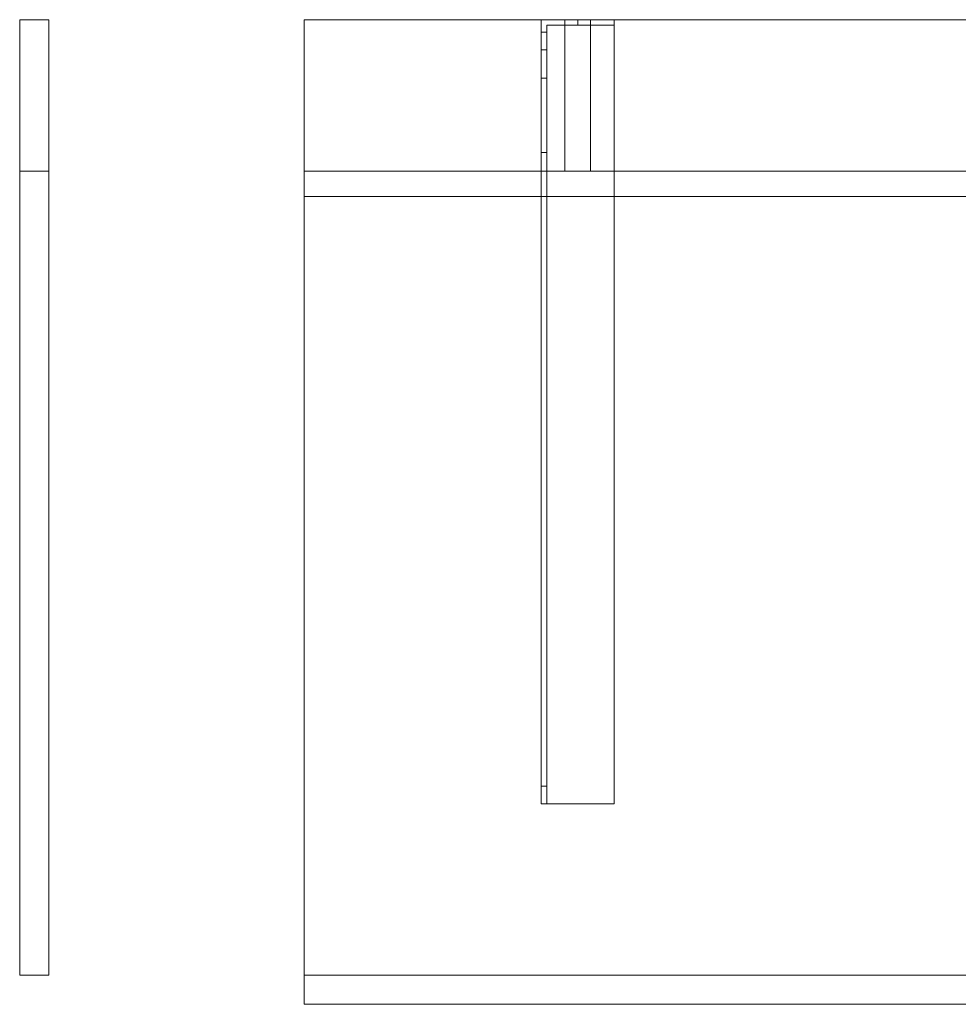
# Model space of a CAD drawing. Units: millimetres. Extents: x -1206 to 1050, y -540 to 0.
# Drawn here: x -1206 to -691, y -540 to 0 of the extents above; entities that cross this region are included whole.
import ezdxf
from ezdxf.lldxf.tags import DXFTag

# ---------------------------------------------------------------- set-up
doc = ezdxf.new("R2010")
doc.units = ezdxf.units.MM
for name, color, linetype, true_color in [('ORTHO$41', 7, 'Continuous', 0xffffff), ('VERASE001I10$0000', 7, 'Continuous', 0xffffff), ('VERASE001I11$0000', 7, 'Continuous', 0xffffff), ('VERASE001I2$0000', 7, 'Continuous', 0xffffff), ('VERASE001I23$0000', 7, 'Continuous', 0xffffff), ('VERASE001I29$0000', 7, 'Continuous', 0xffffff), ('VERASE001I36$0000', 7, 'Continuous', 0xffffff), ('VERASE001I39$0000', 7, 'Continuous', 0xffffff), ('VERASE001I40$0000', 7, 'Continuous', 0xffffff), ('VERASE001I5$0000', 7, 'Continuous', 0xffffff), ('VERASE001I6$0001', 7, 'Continuous', 0xffffff), ('VERASE001I61$0000', 7, 'Continuous', 0xffffff), ('VERASE001I64$0000', 7, 'Continuous', 0xffffff), ('VERASE001I65$0000', 7, 'Continuous', 0xffffff), ('VERASE001I67$0000', 7, 'Continuous', 0xffffff), ('VERASE001I68$0000', 7, 'Continuous', 0xffffff), ('VERASE001I69$0000', 7, 'Continuous', 0xffffff), ('VERASE001I70$0000', 7, 'Continuous', 0xffffff), ('VERASE001I72$0000', 7, 'Continuous', 0xffffff), ('VERASE001I73$0100', 7, 'Continuous', 0xffffff), ('VERASE001I76$0000', 7, 'Continuous', 0xffffff), ('VERASE001I77$0000', 7, 'Continuous', 0xffffff), ('VERASE001I78$0000', 7, 'Continuous', 0xffffff), ('VERASE001I8$0000', 7, 'Continuous', 0xffffff), ('VERASE001I9$1000', 7, 'Continuous', 0xffffff), ('VERASE003I295$0100', 7, 'Continuous', 0xffffff), ('VERASE003I296$0110', 7, 'Continuous', 0xffffff), ('VERASE003I297$0010', 7, 'Continuous', 0xffffff), ('VERASE003I298$0010', 7, 'Continuous', 0xffffff), ('VERASE003I299$0100', 7, 'Continuous', 0xffffff), ('VERASE003I300$0000', 7, 'Continuous', 0xffffff), ('VERASE003I301$1010', 7, 'Continuous', 0xffffff), ('VERASE003I302$1100', 7, 'Continuous', 0xffffff), ('VERASE003I303$0000', 7, 'Continuous', 0xffffff), ('VERASE003I304$1000', 7, 'Continuous', 0xffffff), ('VERASE003I305$0000', 7, 'Continuous', 0xffffff), ('VERASE003I442$1110', 7, 'Continuous', 0xffffff), ('VERASE003I443$1110', 7, 'Continuous', 0xffffff), ('VERASE003I444$1110', 7, 'Continuous', 0xffffff), ('VERASE003I445$1110', 7, 'Continuous', 0xffffff), ('VERASE003I446$1110', 7, 'Continuous', 0xffffff), ('VERASE003I447$1110', 7, 'Continuous', 0xffffff), ('VERASE003I448$1110', 7, 'Continuous', 0xffffff), ('VERASE004I155$0000', 7, 'Continuous', 0xffffff), ('VERASE004I156$0000', 7, 'Continuous', 0xffffff), ('VERASE004I157$0000', 7, 'Continuous', 0xffffff), ('VERASE004I158$0000', 7, 'Continuous', 0xffffff), ('VERASE004I159$0000', 7, 'Continuous', 0xffffff), ('VERASE004I160$0000', 7, 'Continuous', 0xffffff), ('VERASE004I161$0000', 7, 'Continuous', 0xffffff), ('VERASE004I162$0000', 7, 'Continuous', 0xffffff), ('VERASE004I163$0000', 7, 'Continuous', 0xffffff), ('VERASE004I164$0000', 7, 'Continuous', 0xffffff), ('VERASE004I165$0000', 7, 'Continuous', 0xffffff), ('VERASE004I166$0100', 7, 'Continuous', 0xffffff), ('VERASE004I167$0000', 7, 'Continuous', 0xffffff), ('VERASE004I168$0100', 7, 'Continuous', 0xffffff), ('VERASE004I169$0000', 7, 'Continuous', 0xffffff), ('VERASE004I170$0000', 7, 'Continuous', 0xffffff), ('VERASE004I171$0000', 7, 'Continuous', 0xffffff), ('VERASE004I172$0000', 7, 'Continuous', 0xffffff), ('VERASE004I173$0000', 7, 'Continuous', 0xffffff), ('VERASE004I174$0000', 7, 'Continuous', 0xffffff), ('VERASE004I175$0000', 7, 'Continuous', 0xffffff), ('VERASE004I176$0100', 7, 'Continuous', 0xffffff), ('VERASE004I177$0000', 7, 'Continuous', 0xffffff), ('VERASE004I178$0000', 7, 'Continuous', 0xffffff), ('VERASE004I179$0000', 7, 'Continuous', 0xffffff), ('VERASE004I180$0000', 7, 'Continuous', 0xffffff), ('VERASE004I181$0000', 7, 'Continuous', 0xffffff), ('VERASE004I182$0000', 7, 'Continuous', 0xffffff), ('VERASE004I183$0000', 7, 'Continuous', 0xffffff), ('VERASE004I184$0000', 7, 'Continuous', 0xffffff), ('VERASE004I185$0000', 7, 'Continuous', 0xffffff), ('VERASE004I186$0000', 7, 'Continuous', 0xffffff), ('VERASE004I187$0000', 7, 'Continuous', 0xffffff), ('VERASE004I188$0000', 7, 'Continuous', 0xffffff), ('VERASE004I223$0000', 7, 'Continuous', 0xffffff), ('VERASE004I224$0000', 7, 'Continuous', 0xffffff), ('VERASE004I225$0000', 7, 'Continuous', 0xffffff), ('VERASE004I226$0000', 7, 'Continuous', 0xffffff), ('VERASE004I227$0000', 7, 'Continuous', 0xffffff), ('VERASE004I228$0000', 7, 'Continuous', 0xffffff), ('VERASE004I229$0000', 7, 'Continuous', 0xffffff), ('VERASE004I230$0000', 7, 'Continuous', 0xffffff), ('VERASE004I406$1001', 7, 'Continuous', 0xffffff), ('VERASE004I407$1001', 7, 'Continuous', 0xffffff), ('VERASE004I408$1001', 7, 'Continuous', 0xffffff), ('VERASE004I409$1001', 7, 'Continuous', 0xffffff), ('VERASE004I410$1001', 7, 'Continuous', 0xffffff), ('VERASE004I411$1001', 7, 'Continuous', 0xffffff), ('VERASE004I412$1001', 7, 'Continuous', 0xffffff), ('VERASE004I413$1001', 7, 'Continuous', 0xffffff), ('VERASE004I414$1001', 7, 'Continuous', 0xffffff), ('VERASE004I415$1001', 7, 'Continuous', 0xffffff), ('VERASE004I416$1001', 7, 'Continuous', 0xffffff), ('VERASE004I417$1001', 7, 'Continuous', 0xffffff), ('VMODIFIED001I10$0001', 7, 'Continuous', 0xffffff), ('VMODIFIED001I10$0100', 7, 'Continuous', 0xffffff), ('VMODIFIED001I11$0001', 7, 'Continuous', 0xffffff), ('VMODIFIED001I11$0010', 7, 'Continuous', 0xffffff), ('VMODIFIED001I2$0001', 7, 'Continuous', 0xffffff), ('VMODIFIED001I2$0010', 7, 'Continuous', 0xffffff), ('VMODIFIED001I23$0100', 7, 'Continuous', 0xffffff), ('VMODIFIED001I36$0001', 7, 'Continuous', 0xffffff), ('VMODIFIED001I36$0010', 7, 'Continuous', 0xffffff), ('VMODIFIED001I39$0001', 7, 'Continuous', 0xffffff), ('VMODIFIED001I39$0010', 7, 'Continuous', 0xffffff), ('VMODIFIED001I5$0001', 7, 'Continuous', 0xffffff), ('VMODIFIED001I5$0010', 7, 'Continuous', 0xffffff), ('VMODIFIED001I5$0100', 7, 'Continuous', 0xffffff), ('VMODIFIED001I61$0001', 7, 'Continuous', 0xffffff), ('VMODIFIED001I61$1000', 7, 'Continuous', 0xffffff), ('VMODIFIED001I64$0001', 7, 'Continuous', 0xffffff), ('VMODIFIED001I64$0010', 7, 'Continuous', 0xffffff), ('VMODIFIED001I65$0001', 7, 'Continuous', 0xffffff), ('VMODIFIED001I65$0010', 7, 'Continuous', 0xffffff), ('VMODIFIED001I65$0100', 7, 'Continuous', 0xffffff), ('VMODIFIED001I67$0001', 7, 'Continuous', 0xffffff), ('VMODIFIED001I67$0010', 7, 'Continuous', 0xffffff), ('VMODIFIED001I68$0001', 7, 'Continuous', 0xffffff), ('VMODIFIED001I68$0010', 7, 'Continuous', 0xffffff), ('VMODIFIED001I68$1000', 7, 'Continuous', 0xffffff), ('VMODIFIED001I69$0001', 7, 'Continuous', 0xffffff), ('VMODIFIED001I70$0001', 7, 'Continuous', 0xffffff), ('VMODIFIED001I70$0100', 7, 'Continuous', 0xffffff), ('VMODIFIED001I70$1000', 7, 'Continuous', 0xffffff), ('VMODIFIED001I72$0001', 7, 'Continuous', 0xffffff), ('VMODIFIED001I72$0010', 7, 'Continuous', 0xffffff), ('VMODIFIED001I76$0001', 7, 'Continuous', 0xffffff), ('VMODIFIED001I76$0010', 7, 'Continuous', 0xffffff), ('VMODIFIED001I8$0001', 7, 'Continuous', 0xffffff), ('VMODIFIED001I8$0100', 7, 'Continuous', 0xffffff), ('VMODIFIED001I8$1000', 7, 'Continuous', 0xffffff), ('VMODIFIED001I9$0001', 7, 'Continuous', 0xffffff), ('VMODIFIED001I9$0010', 7, 'Continuous', 0xffffff), ('VMODIFIED003I295$0001', 7, 'Continuous', 0xffffff), ('VMODIFIED003I296$0001', 7, 'Continuous', 0xffffff), ('VMODIFIED003I297$0001', 7, 'Continuous', 0xffffff), ('VMODIFIED003I298$0001', 7, 'Continuous', 0xffffff), ('VMODIFIED003I299$0001', 7, 'Continuous', 0xffffff), ('VMODIFIED003I301$0001', 7, 'Continuous', 0xffffff), ('VMODIFIED003I302$0001', 7, 'Continuous', 0xffffff), ('VMODIFIED003I304$0001', 7, 'Continuous', 0xffffff), ('VMODIFIED003I442$0001', 7, 'Continuous', 0xffffff), ('VMODIFIED003I443$0001', 7, 'Continuous', 0xffffff), ('VMODIFIED003I444$0001', 7, 'Continuous', 0xffffff), ('VMODIFIED003I445$0001', 7, 'Continuous', 0xffffff), ('VMODIFIED003I446$0001', 7, 'Continuous', 0xffffff), ('VMODIFIED003I447$0001', 7, 'Continuous', 0xffffff), ('VMODIFIED003I448$0001', 7, 'Continuous', 0xffffff), ('VMODIFIED004I155$0010', 7, 'Continuous', 0xffffff), ('VMODIFIED004I157$0010', 7, 'Continuous', 0xffffff), ('VMODIFIED004I158$0010', 7, 'Continuous', 0xffffff), ('VMODIFIED004I158$0100', 7, 'Continuous', 0xffffff), ('VMODIFIED004I160$0100', 7, 'Continuous', 0xffffff), ('VMODIFIED004I166$0010', 7, 'Continuous', 0xffffff), ('VMODIFIED004I167$0010', 7, 'Continuous', 0xffffff), ('VMODIFIED004I167$0100', 7, 'Continuous', 0xffffff), ('VMODIFIED004I169$0100', 7, 'Continuous', 0xffffff), ('VMODIFIED004I171$0010', 7, 'Continuous', 0xffffff), ('VMODIFIED004I173$0100', 7, 'Continuous', 0xffffff), ('VMODIFIED004I174$0100', 7, 'Continuous', 0xffffff), ('VMODIFIED004I175$0100', 7, 'Continuous', 0xffffff), ('VMODIFIED004I178$0010', 7, 'Continuous', 0xffffff), ('VMODIFIED004I179$0010', 7, 'Continuous', 0xffffff), ('VMODIFIED004I179$0100', 7, 'Continuous', 0xffffff), ('VMODIFIED004I180$0100', 7, 'Continuous', 0xffffff), ('VMODIFIED004I181$0100', 7, 'Continuous', 0xffffff), ('VMODIFIED004I182$0100', 7, 'Continuous', 0xffffff), ('VMODIFIED004I183$0100', 7, 'Continuous', 0xffffff), ('VMODIFIED004I186$0100', 7, 'Continuous', 0xffffff), ('VMODIFIED004I188$0100', 7, 'Continuous', 0xffffff), ('VMODIFIED004I223$0100', 7, 'Continuous', 0xffffff), ('VMODIFIED004I224$0100', 7, 'Continuous', 0xffffff), ('VMODIFIED004I225$0100', 7, 'Continuous', 0xffffff), ('VMODIFIED004I226$0010', 7, 'Continuous', 0xffffff), ('VMODIFIED004I226$0100', 7, 'Continuous', 0xffffff), ('VMODIFIED004I227$0100', 7, 'Continuous', 0xffffff), ('VMODIFIED004I228$0010', 7, 'Continuous', 0xffffff), ('VMODIFIED004I228$0100', 7, 'Continuous', 0xffffff), ('VMODIFIED004I229$0100', 7, 'Continuous', 0xffffff), ('VMODIFIED004I230$0100', 7, 'Continuous', 0xffffff), ('VMODIFIED004I406$0100', 7, 'Continuous', 0xffffff), ('VMODIFIED004I411$0010', 7, 'Continuous', 0xffffff), ('VMODIFIED004I412$0100', 7, 'Continuous', 0xffffff), ('VMODIFIED004I415$0100', 7, 'Continuous', 0xffffff)]:
    doc.layers.add(name, color=color, linetype=linetype, true_color=true_color)
tags = doc.linetypes.add('DASHED', pattern=[25.72, 12.86, -12.86]).pattern_tags.tags
tags[6:7] = [DXFTag(74, 4), DXFTag(75, 0), DXFTag(340, '0'), DXFTag(46, 0.0), DXFTag(50, 0.0), DXFTag(44, 0.0), DXFTag(45, 0.0)]
tags[4:5] = [DXFTag(74, 4), DXFTag(75, 0), DXFTag(340, '0'), DXFTag(46, 0.0), DXFTag(50, 0.0), DXFTag(44, 0.0), DXFTag(45, 0.0)]

msp = doc.modelspace()

# ---------------------------------------------------------------- linework, layer by layer
at = {"layer": 'ORTHO$41', "color": 13, "linetype": 'DASHED', "lineweight": 13}
for p, q in [((-900, -3, -75.5), (-900, 0, -75.5)), ((-900, 0, -86.5), (-900, -3, -86.5)), ((-900, -3, -140.5), (-900, 0, -140.5)), ((-900, 0, -151.5), (-900, -3, -151.5)), ((-900, -3, -40.5), (-900, 0, -40.5)), ((-900, 0, -51.5), (-900, -3, -51.5))]:
    msp.add_line(p, q, dxfattribs=at)
at = {"layer": 'VERASE001I10$0000', "color": 9, "linetype": 'Continuous', "lineweight": 18}
msp.add_line((-1050, -540, -160), (1050, -540, -160), dxfattribs=at)
at = {"layer": 'VERASE001I11$0000', "color": 9, "linetype": 'Continuous', "lineweight": 18}
msp.add_line((-1050, 0, -16), (-1050, 0), dxfattribs=at)
at = {"layer": 'VERASE001I2$0000', "color": 9, "linetype": 'Continuous', "lineweight": 18}
msp.add_line((-1050, -524, -160), (-1050, -540, -160), dxfattribs=at)
at = {"layer": 'VERASE001I23$0000', "color": 9, "linetype": 'Continuous', "lineweight": 18}
msp.add_line((-1050, -524, -16), (-656.63, -524, -16), dxfattribs=at)
at = {"layer": 'VERASE001I29$0000', "color": 9, "linetype": 'Continuous', "lineweight": 18}
msp.add_line((-1050, -524, -160), (1050, -524, -160), dxfattribs=at)
at = {"layer": 'VERASE001I36$0000', "color": 9, "linetype": 'Continuous', "lineweight": 18}
msp.add_line((-1050, -524, -160), (-1050, -524, -16), dxfattribs=at)
at = {"layer": 'VERASE001I39$0000', "color": 9, "linetype": 'Continuous', "lineweight": 18}
msp.add_line((-1050, 0, -16), (-1050, -524, -16), dxfattribs=at)
at = {"layer": 'VERASE001I40$0000', "color": 9, "linetype": 'Continuous', "lineweight": 18}
msp.add_line((1050, 0, -16), (-1050, 0, -16), dxfattribs=at)
at = {"layer": 'VERASE001I5$0000', "color": 9, "linetype": 'Continuous', "lineweight": 18}
msp.add_line((-1050, -540, -160), (-1050, -540), dxfattribs=at)
at = {"layer": 'VERASE001I6$0001', "color": 9, "linetype": 'Continuous', "lineweight": 18}
msp.add_line((1050, 0), (-1050, 0), dxfattribs=at)
at = {"layer": 'VERASE001I61$0000', "color": 9, "linetype": 'Continuous', "lineweight": 18}
msp.add_line((-1050, 0, 300), (1050, 0, 300), dxfattribs=at)
at = {"layer": 'VERASE001I64$0000', "color": 9, "linetype": 'Continuous', "lineweight": 18}
msp.add_line((-1050, -83), (-1050, -97), dxfattribs=at)
at = {"layer": 'VERASE001I65$0000', "color": 9, "linetype": 'Continuous', "lineweight": 18}
msp.add_line((-1050, -97), (-1050, -97, 300), dxfattribs=at)
at = {"layer": 'VERASE001I67$0000', "color": 9, "linetype": 'Continuous', "lineweight": 18}
msp.add_line((-1050, 0, 286), (-1050, 0, 300), dxfattribs=at)
at = {"layer": 'VERASE001I68$0000', "color": 9, "linetype": 'Continuous', "lineweight": 18}
msp.add_line((-1050, 0, 300), (-1050, -97, 300), dxfattribs=at)
at = {"layer": 'VERASE001I69$0000', "color": 9, "linetype": 'Continuous', "lineweight": 18}
msp.add_line((-1050, -97), (1050, -97), dxfattribs=at)
at = {"layer": 'VERASE001I70$0000', "color": 9, "linetype": 'Continuous', "lineweight": 18}
msp.add_line((-1050, -97, 300), (1050, -97, 300), dxfattribs=at)
at = {"layer": 'VERASE001I72$0000', "color": 9, "linetype": 'Continuous', "lineweight": 18}
msp.add_line((-1050, -83), (-1050, -83, 286), dxfattribs=at)
at = {"layer": 'VERASE001I73$0100', "color": 9, "linetype": 'Continuous', "lineweight": 18}
msp.add_line((-1050, -83, 286), (1050, -83, 286), dxfattribs=at)
at = {"layer": 'VERASE001I76$0000', "color": 9, "linetype": 'Continuous', "lineweight": 18}
msp.add_line((-1050, 0, 286), (-1050, -83, 286), dxfattribs=at)
at = {"layer": 'VERASE001I77$0000', "color": 9, "linetype": 'Continuous', "lineweight": 18}
msp.add_line((-1050, 0, 286), (1050, 0, 286), dxfattribs=at)
at = {"layer": 'VERASE001I78$0000', "color": 9, "linetype": 'Continuous', "lineweight": 18}
msp.add_line((-1050, -83), (1050, -83), dxfattribs=at)
at = {"layer": 'VERASE001I8$0000', "color": 9, "linetype": 'Continuous', "lineweight": 18}
msp.add_line((-1050, -540), (-650, -540), dxfattribs=at)
at = {"layer": 'VERASE001I9$1000', "color": 9, "linetype": 'Continuous', "lineweight": 18}
msp.add_line((-1050, 0), (-1050, -540), dxfattribs=at)
at = {"layer": 'VERASE003I295$0100', "color": 252, "linetype": 'Continuous', "lineweight": 18}
msp.add_line((-1190, -524, -16), (-1190, -524, -160), dxfattribs=at)
at = {"layer": 'VERASE003I296$0110', "color": 252, "linetype": 'Continuous', "lineweight": 18}
msp.add_line((-1206, -524, -16), (-1206, -524, -160), dxfattribs=at)
at = {"layer": 'VERASE003I297$0010', "color": 252, "linetype": 'Continuous', "lineweight": 18}
msp.add_line((-1206, 0, -160), (-1206, -524, -160), dxfattribs=at)
at = {"layer": 'VERASE003I298$0010', "color": 252, "linetype": 'Continuous', "lineweight": 18}
msp.add_line((-1206, 0, 270), (-1206, 0, -160), dxfattribs=at)
at = {"layer": 'VERASE003I299$0100', "color": 252, "linetype": 'Continuous', "lineweight": 18}
msp.add_line((-1190, -524, -160), (-1206, -524, -160), dxfattribs=at)
at = {"layer": 'VERASE003I300$0000', "color": 252, "linetype": 'Continuous', "lineweight": 18}
msp.add_line((-1190, 0, -160), (-1206, 0, -160), dxfattribs=at)
at = {"layer": 'VERASE003I301$1010', "color": 252, "linetype": 'Continuous', "lineweight": 18}
msp.add_line((-1206, -83, -16), (-1206, -524, -16), dxfattribs=at)
at = {"layer": 'VERASE003I302$1100', "color": 252, "linetype": 'Continuous', "lineweight": 18}
msp.add_line((-1190, -524, -16), (-1206, -524, -16), dxfattribs=at)
at = {"layer": 'VERASE003I303$0000', "color": 252, "linetype": 'Continuous', "lineweight": 18}
msp.add_line((-1190, 0, 270), (-1190, 0, -160), dxfattribs=at)
at = {"layer": 'VERASE003I304$1000', "color": 252, "linetype": 'Continuous', "lineweight": 18}
msp.add_line((-1190, -83, -16), (-1190, -524, -16), dxfattribs=at)
at = {"layer": 'VERASE003I305$0000', "color": 252, "linetype": 'Continuous', "lineweight": 18}
msp.add_line((-1190, 0, -160), (-1190, -524, -160), dxfattribs=at)
at = {"layer": 'VERASE003I442$1110', "color": 252, "linetype": 'Continuous', "lineweight": 18}
msp.add_line((-1206, -83, 270), (-1190, -83, 270), dxfattribs=at)
at = {"layer": 'VERASE003I443$1110', "color": 252, "linetype": 'Continuous', "lineweight": 18}
msp.add_line((-1206, -83, -16), (-1206, -83, 270), dxfattribs=at)
at = {"layer": 'VERASE003I444$1110', "color": 252, "linetype": 'Continuous', "lineweight": 18}
msp.add_line((-1206, 0, 270), (-1190, 0, 270), dxfattribs=at)
at = {"layer": 'VERASE003I445$1110', "color": 252, "linetype": 'Continuous', "lineweight": 18}
msp.add_line((-1206, 0, 270), (-1206, -83, 270), dxfattribs=at)
at = {"layer": 'VERASE003I446$1110', "color": 252, "linetype": 'Continuous', "lineweight": 18}
msp.add_line((-1190, 0, 270), (-1190, -83, 270), dxfattribs=at)
at = {"layer": 'VERASE003I447$1110', "color": 252, "linetype": 'Continuous', "lineweight": 18}
msp.add_line((-1190, -83, -16), (-1190, -83, 270), dxfattribs=at)
at = {"layer": 'VERASE003I448$1110', "color": 252, "linetype": 'Continuous', "lineweight": 18}
msp.add_line((-1206, -83, -16), (-1190, -83, -16), dxfattribs=at)
at = {"layer": 'VERASE004I155$0000', "color": 252, "linetype": 'Continuous', "lineweight": 18}
msp.add_line((-920, -6.76, -181), (-920, 0, -181), dxfattribs=at)
at = {"layer": 'VERASE004I156$0000', "color": 252, "linetype": 'Continuous', "lineweight": 18}
msp.add_line((-920, 0, -16), (-880, 0, -16), dxfattribs=at)
at = {"layer": 'VERASE004I157$0000', "color": 252, "linetype": 'Continuous', "lineweight": 18}
msp.add_line((-920, 0, -181), (-920, 0, -16), dxfattribs=at)
at = {"layer": 'VERASE004I158$0000', "color": 252, "linetype": 'Continuous', "lineweight": 18}
msp.add_line((-920, -430, -36.34), (-920, -430, -16), dxfattribs=at)
at = {"layer": 'VERASE004I159$0000', "color": 252, "linetype": 'Continuous', "lineweight": 18}
msp.add_line((-920, 0, -181), (-880, 0, -181), dxfattribs=at)
at = {"layer": 'VERASE004I160$0000', "color": 252, "linetype": 'Continuous', "lineweight": 18}
msp.add_line((-880, -430, -19), (-880, -430, -16), dxfattribs=at)
at = {"layer": 'VERASE004I161$0000', "color": 252, "linetype": 'Continuous', "lineweight": 18}
msp.add_line((-880, -430, -16), (-920, -430, -16), dxfattribs=at)
at = {"layer": 'VERASE004I162$0000', "color": 252, "linetype": 'Continuous', "lineweight": 18}
msp.add_line((-880, 0, -181), (-880, 0, -16), dxfattribs=at)
at = {"layer": 'VERASE004I163$0000', "color": 252, "linetype": 'Continuous', "lineweight": 18}
msp.add_line((-920, -430, -16), (-920, 0, -16), dxfattribs=at)
at = {"layer": 'VERASE004I164$0000', "color": 252, "linetype": 'Continuous', "lineweight": 18}
msp.add_line((-880, 0, -16), (-880, -430, -16), dxfattribs=at)
at = {"layer": 'VERASE004I165$0000', "color": 252, "linetype": 'Continuous', "lineweight": 18}
msp.add_line((-880, 0, -181), (-880, -3, -181), dxfattribs=at)
at = {"layer": 'VERASE004I166$0100', "color": 252, "linetype": 'Continuous', "lineweight": 18}
msp.add_line((-920, -16.57, -172.91), (-920, -32.06, -93.24), dxfattribs=at)
at = {"layer": 'VERASE004I167$0000', "color": 252, "linetype": 'Continuous', "lineweight": 18}
msp.add_line((-920, -420.35, -46.34), (-920, -72.77, -58.47), dxfattribs=at)
at = {"layer": 'VERASE004I168$0100', "color": 252, "linetype": 'Continuous', "lineweight": 18}
msp.add_line((-880, -3, -181), (-880, -3, -19), dxfattribs=at)
at = {"layer": 'VERASE004I169$0000', "color": 252, "linetype": 'Continuous', "lineweight": 18}
msp.add_line((-880, -430, -19), (-917, -430, -19), dxfattribs=at)
at = {"layer": 'VERASE004I170$0000', "color": 252, "linetype": 'Continuous', "lineweight": 18}
msp.add_line((-917, -6.76, -181), (-917, -3, -181), dxfattribs=at)
at = {"layer": 'VERASE004I171$0000', "color": 252, "linetype": 'Continuous', "lineweight": 18}
msp.add_line((-917, -3, -181), (-917, -3, -19), dxfattribs=at)
at = {"layer": 'VERASE004I172$0000', "color": 252, "linetype": 'Continuous', "lineweight": 18}
msp.add_line((-917, -3, -19), (-880, -3, -19), dxfattribs=at)
at = {"layer": 'VERASE004I173$0000', "color": 252, "linetype": 'Continuous', "lineweight": 18}
msp.add_line((-917, -3, -181), (-880, -3, -181), dxfattribs=at)
at = {"layer": 'VERASE004I174$0000', "color": 252, "linetype": 'Continuous', "lineweight": 18}
msp.add_line((-917, -430, -36.34), (-917, -430, -19), dxfattribs=at)
at = {"layer": 'VERASE004I175$0000', "color": 252, "linetype": 'Continuous', "lineweight": 18}
msp.add_line((-917, -420.35, -46.34), (-917, -72.77, -58.47), dxfattribs=at)
at = {"layer": 'VERASE004I176$0100', "color": 252, "linetype": 'Continuous', "lineweight": 18}
msp.add_line((-917, -16.57, -172.91), (-917, -32.06, -93.24), dxfattribs=at)
at = {"layer": 'VERASE004I177$0000', "color": 252, "linetype": 'Continuous', "lineweight": 18}
msp.add_line((-880, -3, -19), (-880, -430, -19), dxfattribs=at)
at = {"layer": 'VERASE004I178$0000', "color": 252, "linetype": 'Continuous', "lineweight": 18}
msp.add_line((-917, -430, -19), (-917, -3, -19), dxfattribs=at)
at = {"layer": 'VERASE004I179$0000', "color": 252, "linetype": 'Continuous', "lineweight": 18, "extrusion": (1, 0, 0)}
msp.add_arc((-74.27, -101.45, -920), 43, 11, 88, dxfattribs=at)
at = {"layer": 'VERASE004I180$0000', "color": 252, "linetype": 'Continuous', "lineweight": 18}
msp.add_line((-920, -72.77, -58.47), (-917, -72.77, -58.47), dxfattribs=at)
at = {"layer": 'VERASE004I181$0000', "color": 252, "linetype": 'Continuous', "lineweight": 18, "extrusion": (-1, 0, 0)}
msp.add_arc((74.27, -101.45, 917), 43, 92, 169, dxfattribs=at)
at = {"layer": 'VERASE004I182$0000', "color": 252, "linetype": 'Continuous', "lineweight": 18}
msp.add_line((-917, -32.06, -93.24), (-920, -32.06, -93.24), dxfattribs=at)
at = {"layer": 'VERASE004I183$0000', "color": 252, "linetype": 'Continuous', "lineweight": 18, "extrusion": (0, -1, 0)}
msp.add_circle((-900, -46, 3), 5.5, dxfattribs=at)
at = {"layer": 'VERASE004I184$0000', "color": 252, "linetype": 'Continuous', "lineweight": 18, "extrusion": (0, -1, 0)}
msp.add_circle((-900, -46), 5.5, dxfattribs=at)
at = {"layer": 'VERASE004I185$0000', "color": 252, "linetype": 'Continuous', "lineweight": 18, "extrusion": (0, -1, 0)}
msp.add_circle((-900, -81), 5.5, dxfattribs=at)
at = {"layer": 'VERASE004I186$0000', "color": 252, "linetype": 'Continuous', "lineweight": 18, "extrusion": (0, -1, 0)}
msp.add_circle((-900, -81, 3), 5.5, dxfattribs=at)
at = {"layer": 'VERASE004I187$0000', "color": 252, "linetype": 'Continuous', "lineweight": 18, "extrusion": (0, -1, 0)}
msp.add_circle((-900, -146), 5.5, dxfattribs=at)
at = {"layer": 'VERASE004I188$0000', "color": 252, "linetype": 'Continuous', "lineweight": 18, "extrusion": (0, -1, 0)}
msp.add_circle((-900, -146, 3), 5.5, dxfattribs=at)
at = {"layer": 'VERASE004I223$0000', "color": 252, "linetype": 'Continuous', "lineweight": 18, "extrusion": (1, 0, 0)}
msp.add_arc((-420, -36.34, -917), 10, 180, 268, dxfattribs=at)
at = {"layer": 'VERASE004I224$0000', "color": 252, "linetype": 'Continuous', "lineweight": 18}
msp.add_line((-920, -16.57, -172.91), (-917, -16.57, -172.91), dxfattribs=at)
at = {"layer": 'VERASE004I225$0000', "color": 252, "linetype": 'Continuous', "lineweight": 18}
msp.add_line((-917, -6.76, -181), (-920, -6.76, -181), dxfattribs=at)
at = {"layer": 'VERASE004I226$0000', "color": 252, "linetype": 'Continuous', "lineweight": 18, "extrusion": (-1, 0, 0)}
msp.add_arc((6.76, -171, 920), 10, 270, 349, dxfattribs=at)
at = {"layer": 'VERASE004I227$0000', "color": 252, "linetype": 'Continuous', "lineweight": 18}
msp.add_line((-917, -420.35, -46.34), (-920, -420.35, -46.34), dxfattribs=at)
at = {"layer": 'VERASE004I228$0000', "color": 252, "linetype": 'Continuous', "lineweight": 18, "extrusion": (-1, 0, 0)}
msp.add_arc((420, -36.34, 920), 10, 272, 360, dxfattribs=at)
at = {"layer": 'VERASE004I229$0000', "color": 252, "linetype": 'Continuous', "lineweight": 18}
msp.add_line((-920, -430, -36.34), (-917, -430, -36.34), dxfattribs=at)
at = {"layer": 'VERASE004I230$0000', "color": 252, "linetype": 'Continuous', "lineweight": 18, "extrusion": (1, 0, 0)}
msp.add_arc((-6.76, -171, -917), 10, 191, 270, dxfattribs=at)
at = {"layer": 'VERASE004I406$1001', "color": 252, "linetype": 'Continuous', "lineweight": 18}
msp.add_line((-893, -83, 286), (-893, -83), dxfattribs=at)
at = {"layer": 'VERASE004I407$1001', "color": 252, "linetype": 'Continuous', "lineweight": 18}
msp.add_line((-893, -83), (-893, 0), dxfattribs=at)
at = {"layer": 'VERASE004I408$1001', "color": 252, "linetype": 'Continuous', "lineweight": 18}
msp.add_line((-907, -83, 286), (-907, 0, 286), dxfattribs=at)
at = {"layer": 'VERASE004I409$1001', "color": 252, "linetype": 'Continuous', "lineweight": 18}
msp.add_line((-893, 0), (-907, 0), dxfattribs=at)
at = {"layer": 'VERASE004I410$1001', "color": 252, "linetype": 'Continuous', "lineweight": 18}
msp.add_line((-907, 0, 286), (-893, 0, 286), dxfattribs=at)
at = {"layer": 'VERASE004I411$1001', "color": 252, "linetype": 'Continuous', "lineweight": 18}
msp.add_line((-907, 0), (-907, 0, 286), dxfattribs=at)
at = {"layer": 'VERASE004I412$1001', "color": 252, "linetype": 'Continuous', "lineweight": 18}
msp.add_line((-907, -83, 286), (-893, -83, 286), dxfattribs=at)
at = {"layer": 'VERASE004I413$1001', "color": 252, "linetype": 'Continuous', "lineweight": 18}
msp.add_line((-907, -83), (-907, 0), dxfattribs=at)
at = {"layer": 'VERASE004I414$1001', "color": 252, "linetype": 'Continuous', "lineweight": 18}
msp.add_line((-893, -83, 286), (-893, 0, 286), dxfattribs=at)
at = {"layer": 'VERASE004I415$1001', "color": 252, "linetype": 'Continuous', "lineweight": 18}
msp.add_line((-907, -83), (-907, -83, 286), dxfattribs=at)
at = {"layer": 'VERASE004I416$1001', "color": 252, "linetype": 'Continuous', "lineweight": 18}
msp.add_line((-893, -83), (-907, -83), dxfattribs=at)
at = {"layer": 'VERASE004I417$1001', "color": 252, "linetype": 'Continuous', "lineweight": 18}
msp.add_line((-893, 0, 286), (-893, 0), dxfattribs=at)
at = {"layer": 'VMODIFIED001I10$0001', "color": 9, "linetype": 'Continuous', "lineweight": 18}
msp.add_line((-1050, -540, -160), (1050, -540, -160), dxfattribs=at)
at = {"layer": 'VMODIFIED001I10$0100', "color": 9, "linetype": 'Continuous', "lineweight": 18}
msp.add_line((-1050, -540, -160), (1050, -540, -160), dxfattribs=at)
at = {"layer": 'VMODIFIED001I11$0001', "color": 9, "linetype": 'Continuous', "lineweight": 18}
msp.add_line((-1050, 0, -16), (-1050, 0), dxfattribs=at)
at = {"layer": 'VMODIFIED001I11$0010', "color": 9, "linetype": 'Continuous', "lineweight": 18}
msp.add_line((-1050, 0, -16), (-1050, 0), dxfattribs=at)
at = {"layer": 'VMODIFIED001I2$0001', "color": 9, "linetype": 'Continuous', "lineweight": 18}
msp.add_line((-1050, -524, -160), (-1050, -540, -160), dxfattribs=at)
at = {"layer": 'VMODIFIED001I2$0010', "color": 9, "linetype": 'Continuous', "lineweight": 18}
msp.add_line((-1050, -524, -160), (-1050, -540, -160), dxfattribs=at)
at = {"layer": 'VMODIFIED001I23$0100', "color": 13, "linetype": 'DASHED', "lineweight": 13}
msp.add_line((-1050, -524, -16), (-656.63, -524, -16), dxfattribs=at)
at = {"layer": 'VMODIFIED001I36$0001', "color": 9, "linetype": 'Continuous', "lineweight": 18}
msp.add_line((-1050, -524, -160), (-1050, -524, -16), dxfattribs=at)
at = {"layer": 'VMODIFIED001I36$0010', "color": 9, "linetype": 'Continuous', "lineweight": 18}
msp.add_line((-1050, -524, -160), (-1050, -524, -16), dxfattribs=at)
at = {"layer": 'VMODIFIED001I39$0001', "color": 9, "linetype": 'Continuous', "lineweight": 18}
msp.add_line((-1050, 0, -16), (-1050, -524, -16), dxfattribs=at)
at = {"layer": 'VMODIFIED001I39$0010', "color": 9, "linetype": 'Continuous', "lineweight": 18}
msp.add_line((-1050, 0, -16), (-1050, -524, -16), dxfattribs=at)
at = {"layer": 'VMODIFIED001I5$0001', "color": 9, "linetype": 'Continuous', "lineweight": 18}
msp.add_line((-1050, -540, -160), (-1050, -540), dxfattribs=at)
at = {"layer": 'VMODIFIED001I5$0010', "color": 9, "linetype": 'Continuous', "lineweight": 18}
msp.add_line((-1050, -540, -160), (-1050, -540), dxfattribs=at)
at = {"layer": 'VMODIFIED001I5$0100', "color": 9, "linetype": 'Continuous', "lineweight": 18}
msp.add_line((-1050, -540, -160), (-1050, -540), dxfattribs=at)
at = {"layer": 'VMODIFIED001I61$0001', "color": 9, "linetype": 'Continuous', "lineweight": 18}
msp.add_line((-1050, 0, 300), (1050, 0, 300), dxfattribs=at)
at = {"layer": 'VMODIFIED001I61$1000', "color": 9, "linetype": 'Continuous', "lineweight": 18}
msp.add_line((-1050, 0, 300), (1050, 0, 300), dxfattribs=at)
at = {"layer": 'VMODIFIED001I64$0001', "color": 9, "linetype": 'Continuous', "lineweight": 18}
msp.add_line((-1050, -83), (-1050, -97), dxfattribs=at)
at = {"layer": 'VMODIFIED001I64$0010', "color": 9, "linetype": 'Continuous', "lineweight": 18}
msp.add_line((-1050, -83), (-1050, -97), dxfattribs=at)
at = {"layer": 'VMODIFIED001I65$0001', "color": 9, "linetype": 'Continuous', "lineweight": 18}
msp.add_line((-1050, -97), (-1050, -97, 300), dxfattribs=at)
at = {"layer": 'VMODIFIED001I65$0010', "color": 9, "linetype": 'Continuous', "lineweight": 18}
msp.add_line((-1050, -97), (-1050, -97, 300), dxfattribs=at)
at = {"layer": 'VMODIFIED001I65$0100', "color": 9, "linetype": 'Continuous', "lineweight": 18}
msp.add_line((-1050, -97), (-1050, -97, 300), dxfattribs=at)
at = {"layer": 'VMODIFIED001I67$0001', "color": 9, "linetype": 'Continuous', "lineweight": 18}
msp.add_line((-1050, 0, 286), (-1050, 0, 300), dxfattribs=at)
at = {"layer": 'VMODIFIED001I67$0010', "color": 9, "linetype": 'Continuous', "lineweight": 18}
msp.add_line((-1050, 0, 286), (-1050, 0, 300), dxfattribs=at)
at = {"layer": 'VMODIFIED001I68$0001', "color": 9, "linetype": 'Continuous', "lineweight": 18}
msp.add_line((-1050, 0, 300), (-1050, -97, 300), dxfattribs=at)
at = {"layer": 'VMODIFIED001I68$0010', "color": 9, "linetype": 'Continuous', "lineweight": 18}
msp.add_line((-1050, 0, 300), (-1050, -97, 300), dxfattribs=at)
at = {"layer": 'VMODIFIED001I68$1000', "color": 9, "linetype": 'Continuous', "lineweight": 18}
msp.add_line((-1050, 0, 300), (-1050, -97, 300), dxfattribs=at)
at = {"layer": 'VMODIFIED001I69$0001', "color": 9, "linetype": 'Continuous', "lineweight": 18}
msp.add_line((-1050, -97), (1050, -97), dxfattribs=at)
at = {"layer": 'VMODIFIED001I70$0001', "color": 9, "linetype": 'Continuous', "lineweight": 18}
msp.add_line((-1050, -97, 300), (1050, -97, 300), dxfattribs=at)
at = {"layer": 'VMODIFIED001I70$0100', "color": 9, "linetype": 'Continuous', "lineweight": 18}
msp.add_line((-1050, -97, 300), (1050, -97, 300), dxfattribs=at)
at = {"layer": 'VMODIFIED001I70$1000', "color": 9, "linetype": 'Continuous', "lineweight": 18}
msp.add_line((-1050, -97, 300), (1050, -97, 300), dxfattribs=at)
at = {"layer": 'VMODIFIED001I72$0001', "color": 9, "linetype": 'Continuous', "lineweight": 18}
msp.add_line((-1050, -83), (-1050, -83, 286), dxfattribs=at)
at = {"layer": 'VMODIFIED001I72$0010', "color": 9, "linetype": 'Continuous', "lineweight": 18}
msp.add_line((-1050, -83), (-1050, -83, 286), dxfattribs=at)
at = {"layer": 'VMODIFIED001I76$0001', "color": 9, "linetype": 'Continuous', "lineweight": 18}
msp.add_line((-1050, 0, 286), (-1050, -83, 286), dxfattribs=at)
at = {"layer": 'VMODIFIED001I76$0010', "color": 9, "linetype": 'Continuous', "lineweight": 18}
msp.add_line((-1050, 0, 286), (-1050, -83, 286), dxfattribs=at)
at = {"layer": 'VMODIFIED001I8$0001', "color": 9, "linetype": 'Continuous', "lineweight": 18}
msp.add_line((-1050, -540), (-650, -540), dxfattribs=at)
at = {"layer": 'VMODIFIED001I8$0100', "color": 9, "linetype": 'Continuous', "lineweight": 18}
msp.add_line((-1050, -540), (-650, -540), dxfattribs=at)
at = {"layer": 'VMODIFIED001I8$1000', "color": 9, "linetype": 'Continuous', "lineweight": 18}
msp.add_line((-1050, -540), (-650, -540), dxfattribs=at)
at = {"layer": 'VMODIFIED001I9$0001', "color": 9, "linetype": 'Continuous', "lineweight": 18}
msp.add_line((-1050, 0), (-1050, -540), dxfattribs=at)
at = {"layer": 'VMODIFIED001I9$0010', "color": 9, "linetype": 'Continuous', "lineweight": 18}
msp.add_line((-1050, 0), (-1050, -540), dxfattribs=at)
at = {"layer": 'VMODIFIED003I295$0001', "color": 9, "linetype": 'Continuous', "lineweight": 18}
msp.add_line((-1190, -524, -16), (-1190, -524, -160), dxfattribs=at)
at = {"layer": 'VMODIFIED003I296$0001', "color": 9, "linetype": 'Continuous', "lineweight": 18}
msp.add_line((-1206, -524, -16), (-1206, -524, -160), dxfattribs=at)
at = {"layer": 'VMODIFIED003I297$0001', "color": 9, "linetype": 'Continuous', "lineweight": 18}
msp.add_line((-1206, 0, -160), (-1206, -524, -160), dxfattribs=at)
at = {"layer": 'VMODIFIED003I298$0001', "color": 9, "linetype": 'Continuous', "lineweight": 18}
msp.add_line((-1206, 0, 270), (-1206, 0, -160), dxfattribs=at)
at = {"layer": 'VMODIFIED003I299$0001', "color": 9, "linetype": 'Continuous', "lineweight": 18}
msp.add_line((-1190, -524, -160), (-1206, -524, -160), dxfattribs=at)
at = {"layer": 'VMODIFIED003I301$0001', "color": 9, "linetype": 'Continuous', "lineweight": 18}
msp.add_line((-1206, -83, -16), (-1206, -524, -16), dxfattribs=at)
at = {"layer": 'VMODIFIED003I302$0001', "color": 9, "linetype": 'Continuous', "lineweight": 18}
msp.add_line((-1190, -524, -16), (-1206, -524, -16), dxfattribs=at)
at = {"layer": 'VMODIFIED003I304$0001', "color": 9, "linetype": 'Continuous', "lineweight": 18}
msp.add_line((-1190, -83, -16), (-1190, -524, -16), dxfattribs=at)
at = {"layer": 'VMODIFIED003I442$0001', "color": 9, "linetype": 'Continuous', "lineweight": 18}
msp.add_line((-1206, -83, 270), (-1190, -83, 270), dxfattribs=at)
at = {"layer": 'VMODIFIED003I443$0001', "color": 9, "linetype": 'Continuous', "lineweight": 18}
msp.add_line((-1206, -83, -16), (-1206, -83, 270), dxfattribs=at)
at = {"layer": 'VMODIFIED003I444$0001', "color": 9, "linetype": 'Continuous', "lineweight": 18}
msp.add_line((-1206, 0, 270), (-1190, 0, 270), dxfattribs=at)
at = {"layer": 'VMODIFIED003I445$0001', "color": 9, "linetype": 'Continuous', "lineweight": 18}
msp.add_line((-1206, 0, 270), (-1206, -83, 270), dxfattribs=at)
at = {"layer": 'VMODIFIED003I446$0001', "color": 9, "linetype": 'Continuous', "lineweight": 18}
msp.add_line((-1190, 0, 270), (-1190, -83, 270), dxfattribs=at)
at = {"layer": 'VMODIFIED003I447$0001', "color": 9, "linetype": 'Continuous', "lineweight": 18}
msp.add_line((-1190, -83, -16), (-1190, -83, 270), dxfattribs=at)
at = {"layer": 'VMODIFIED003I448$0001', "color": 9, "linetype": 'Continuous', "lineweight": 18}
msp.add_line((-1206, -83, -16), (-1190, -83, -16), dxfattribs=at)
at = {"layer": 'VMODIFIED004I155$0010', "color": 9, "linetype": 'Continuous', "lineweight": 18}
msp.add_line((-920, -6.76, -181), (-920, 0, -181), dxfattribs=at)
at = {"layer": 'VMODIFIED004I157$0010', "color": 9, "linetype": 'Continuous', "lineweight": 18}
msp.add_line((-920, 0, -181), (-920, 0, -16), dxfattribs=at)
at = {"layer": 'VMODIFIED004I158$0010', "color": 9, "linetype": 'Continuous', "lineweight": 18}
msp.add_line((-920, -430, -36.34), (-920, -430, -16), dxfattribs=at)
at = {"layer": 'VMODIFIED004I158$0100', "color": 13, "linetype": 'DASHED', "lineweight": 13}
msp.add_line((-920, -430, -36.34), (-920, -430, -16), dxfattribs=at)
at = {"layer": 'VMODIFIED004I160$0100', "color": 13, "linetype": 'DASHED', "lineweight": 13}
msp.add_line((-880, -430, -19), (-880, -430, -16), dxfattribs=at)
at = {"layer": 'VMODIFIED004I166$0010', "color": 9, "linetype": 'Continuous', "lineweight": 18}
msp.add_line((-920, -16.57, -172.91), (-920, -32.06, -93.24), dxfattribs=at)
at = {"layer": 'VMODIFIED004I167$0010', "color": 9, "linetype": 'Continuous', "lineweight": 18}
msp.add_line((-920, -420.35, -46.34), (-920, -72.77, -58.47), dxfattribs=at)
at = {"layer": 'VMODIFIED004I167$0100', "color": 13, "linetype": 'DASHED', "lineweight": 13}
msp.add_line((-920, -420.35, -46.34), (-920, -72.77, -58.47), dxfattribs=at)
at = {"layer": 'VMODIFIED004I169$0100', "color": 13, "linetype": 'DASHED', "lineweight": 13}
msp.add_line((-880, -430, -19), (-917, -430, -19), dxfattribs=at)
at = {"layer": 'VMODIFIED004I171$0010', "color": 13, "linetype": 'DASHED', "lineweight": 13}
msp.add_line((-917, -3, -181), (-917, -3, -19), dxfattribs=at)
at = {"layer": 'VMODIFIED004I173$0100', "color": 9, "linetype": 'Continuous', "lineweight": 18}
msp.add_line((-917, -3, -181), (-880, -3, -181), dxfattribs=at)
at = {"layer": 'VMODIFIED004I174$0100', "color": 13, "linetype": 'DASHED', "lineweight": 13}
msp.add_line((-917, -430, -36.34), (-917, -430, -19), dxfattribs=at)
at = {"layer": 'VMODIFIED004I175$0100', "color": 13, "linetype": 'DASHED', "lineweight": 13}
msp.add_line((-917, -420.35, -46.34), (-917, -72.77, -58.47), dxfattribs=at)
at = {"layer": 'VMODIFIED004I178$0010', "color": 13, "linetype": 'DASHED', "lineweight": 13}
msp.add_line((-917, -430, -19), (-917, -3, -19), dxfattribs=at)
at = {"layer": 'VMODIFIED004I179$0010', "color": 9, "linetype": 'Continuous', "lineweight": 18, "extrusion": (1, 0, 0)}
msp.add_arc((-74.27, -101.45, -920), 43, 11, 88, dxfattribs=at)
at = {"layer": 'VMODIFIED004I179$0100', "color": 13, "linetype": 'DASHED', "lineweight": 13, "extrusion": (1, 0, 0)}
msp.add_arc((-74.27, -101.45, -920), 43, 11, 88, dxfattribs=at)
at = {"layer": 'VMODIFIED004I180$0100', "color": 13, "linetype": 'DASHED', "lineweight": 13}
msp.add_line((-920, -72.77, -58.47), (-917, -72.77, -58.47), dxfattribs=at)
at = {"layer": 'VMODIFIED004I181$0100', "color": 13, "linetype": 'DASHED', "lineweight": 13, "extrusion": (-1, 0, 0)}
msp.add_arc((74.27, -101.45, 917), 43, 92, 169, dxfattribs=at)
at = {"layer": 'VMODIFIED004I182$0100', "color": 13, "linetype": 'DASHED', "lineweight": 13}
msp.add_line((-917, -32.06, -93.24), (-920, -32.06, -93.24), dxfattribs=at)
at = {"layer": 'VMODIFIED004I183$0100', "color": 13, "linetype": 'DASHED', "lineweight": 13, "extrusion": (0, -1, 0)}
msp.add_circle((-900, -46, 3), 5.5, dxfattribs=at)
at = {"layer": 'VMODIFIED004I186$0100', "color": 13, "linetype": 'DASHED', "lineweight": 13, "extrusion": (0, -1, 0)}
msp.add_circle((-900, -81, 3), 5.5, dxfattribs=at)
at = {"layer": 'VMODIFIED004I188$0100', "color": 13, "linetype": 'DASHED', "lineweight": 13, "extrusion": (0, -1, 0)}
msp.add_circle((-900, -146, 3), 5.5, dxfattribs=at)
at = {"layer": 'VMODIFIED004I223$0100', "color": 13, "linetype": 'DASHED', "lineweight": 13, "extrusion": (1, 0, 0)}
msp.add_arc((-420, -36.34, -917), 10, 180, 268, dxfattribs=at)
at = {"layer": 'VMODIFIED004I224$0100', "color": 13, "linetype": 'Continuous', "lineweight": 18}
msp.add_line((-920, -16.57, -172.91), (-917, -16.57, -172.91), dxfattribs=at)
at = {"layer": 'VMODIFIED004I225$0100', "color": 9, "linetype": 'Continuous', "lineweight": 18}
msp.add_line((-917, -6.76, -181), (-920, -6.76, -181), dxfattribs=at)
at = {"layer": 'VMODIFIED004I226$0010', "color": 9, "linetype": 'Continuous', "lineweight": 18, "extrusion": (-1, 0, 0)}
msp.add_arc((6.76, -171, 920), 10, 270, 349, dxfattribs=at)
at = {"layer": 'VMODIFIED004I226$0100', "color": 9, "linetype": 'Continuous', "lineweight": 18, "extrusion": (-1, 0, 0)}
msp.add_arc((6.76, -171, 920), 10, 270, 349, dxfattribs=at)
at = {"layer": 'VMODIFIED004I227$0100', "color": 13, "linetype": 'DASHED', "lineweight": 13}
msp.add_line((-917, -420.35, -46.34), (-920, -420.35, -46.34), dxfattribs=at)
at = {"layer": 'VMODIFIED004I228$0010', "color": 9, "linetype": 'Continuous', "lineweight": 18, "extrusion": (-1, 0, 0)}
msp.add_arc((420, -36.34, 920), 10, 272, 360, dxfattribs=at)
at = {"layer": 'VMODIFIED004I228$0100', "color": 13, "linetype": 'DASHED', "lineweight": 13, "extrusion": (-1, 0, 0)}
msp.add_arc((420, -36.34, 920), 10, 272, 360, dxfattribs=at)
at = {"layer": 'VMODIFIED004I229$0100', "color": 13, "linetype": 'DASHED', "lineweight": 13}
msp.add_line((-920, -430, -36.34), (-917, -430, -36.34), dxfattribs=at)
at = {"layer": 'VMODIFIED004I230$0100', "color": 9, "linetype": 'Continuous', "lineweight": 18, "extrusion": (1, 0, 0)}
msp.add_arc((-6.76, -171, -917), 10, 191, 270, dxfattribs=at)
at = {"layer": 'VMODIFIED004I406$0100', "color": 13, "linetype": 'DASHED', "lineweight": 13}
msp.add_line((-893, -83, 286), (-893, -83), dxfattribs=at)
at = {"layer": 'VMODIFIED004I411$0010', "color": 9, "linetype": 'Continuous', "lineweight": 18}
msp.add_line((-907, 0), (-907, 0, 286), dxfattribs=at)
at = {"layer": 'VMODIFIED004I412$0100', "color": 13, "linetype": 'DASHED', "lineweight": 13}
msp.add_line((-907, -83, 286), (-893, -83, 286), dxfattribs=at)
at = {"layer": 'VMODIFIED004I415$0100', "color": 13, "linetype": 'DASHED', "lineweight": 13}
msp.add_line((-907, -83), (-907, -83, 286), dxfattribs=at)

doc.saveas('drawing.dxf')
